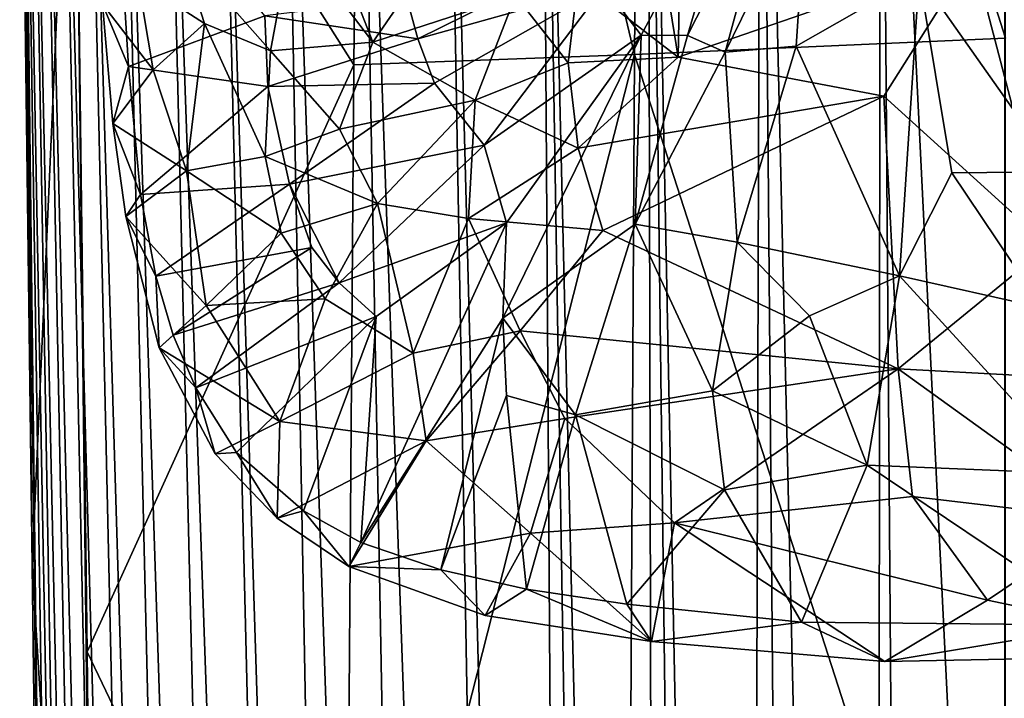
# Model space of a CAD drawing. Units: inches. Extents: x -0.93 to 0.93, y -3.98 to 4.02.
# Drawn here: x -0.86 to 0, y 0.36 to 0.95 of the extents above; entities that cross this region are included whole.
import ezdxf

# ---------------------------------------------------------------- set-up
doc = ezdxf.new("R2010")
doc.units = ezdxf.units.IN
doc.layers.get('0').update_dxf_attribs({"true_color": 0xc2ced6})

msp = doc.modelspace()

# ---------------------------------------------------------------- linework, layer by layer
for points in [[(0.00071, 0.93764), (0.00048, 1.94589), (-0.31366, 1.92479), (0.00071, 0.93764)], [(-0.32187, 0.92328), (-0.31366, 1.92479), (-0.55602, 1.90441), (-0.32187, 0.92328)], [(-0.31366, 1.92479), (-0.32187, 0.92328), (0.00071, 0.93764), (-0.31366, 1.92479)], [(-0.8094, 1.29895), (-0.56611, 0.9145), (-0.55602, 1.90441), (-0.8094, 1.29895)], [(-0.55602, 1.90441), (-0.56611, 0.9145), (-0.32187, 0.92328), (-0.55602, 1.90441)], [(-0.56326, 1.51285), (-0.48959, 1.60558), (-0.41193, -2.7951), (-0.56326, 1.51285)], [(-0.48959, 1.60558), (-0.37521, -2.77658), (-0.41193, -2.7951), (-0.48959, 1.60558)], [(-0.40356, 1.5807), (-0.37521, -2.77658), (-0.48959, 1.60558), (-0.40356, 1.5807)], [(-0.85687, 1.58076), (-0.76633, -3.26044), (-0.78121, -3.31975), (-0.85687, 1.58076)], [(-0.85687, 1.58076), (-0.78121, -3.31975), (-0.81826, -1.62501), (-0.85687, 1.58076)], [(-0.85101, 1.56069), (-0.76633, -3.26044), (-0.85687, 1.58076), (-0.85101, 1.56069)], [(-0.83035, -0.75288), (-0.85687, 1.58076), (-0.81826, -1.62501), (-0.83035, -0.75288)], [(-0.84613, 0.47845), (-0.85687, 1.58076), (-0.83035, -0.75288), (-0.84613, 0.47845)], [(-0.85549, 1.22766), (-0.85687, 1.58076), (-0.84613, 0.47845), (-0.85549, 1.22766)], [(-0.37521, -2.77658), (-0.40356, 1.5807), (-0.33134, -2.82448), (-0.37521, -2.77658)], [(-0.40356, 1.5807), (-0.30087, -2.745), (-0.33134, -2.82448), (-0.40356, 1.5807)], [(-0.40356, 1.5807), (-0.31082, 1.56654), (-0.30087, -2.745), (-0.40356, 1.5807)], [(-0.85101, 1.56069), (-0.74817, -3.20148), (-0.76633, -3.26044), (-0.85101, 1.56069)], [(-0.85101, 1.56069), (-0.84091, 1.54123), (-0.74817, -3.20148), (-0.85101, 1.56069)], [(-0.30087, -2.745), (-0.31082, 1.56654), (-0.25595, -2.79022), (-0.30087, -2.745)], [(-0.25595, -2.79022), (-0.31082, 1.56654), (-0.22533, -2.72118), (-0.25595, -2.79022)], [(-0.31082, 1.56654), (-0.21189, 1.55261), (-0.22533, -2.72118), (-0.31082, 1.56654)], [(-0.57824, -2.94361), (-0.73325, 1.47089), (-0.68807, 1.5584), (-0.57824, -2.94361)], [(-0.57824, -2.94361), (-0.68807, 1.5584), (-0.54792, -2.8918), (-0.57824, -2.94361)], [(-0.68807, 1.5584), (-0.62995, 1.52521), (-0.54792, -2.8918), (-0.68807, 1.5584)], [(-0.22533, -2.72118), (-0.21189, 1.55261), (-0.1754, -2.76468), (-0.22533, -2.72118)], [(-0.1754, -2.76468), (-0.21189, 1.55261), (-0.11195, -2.72138), (-0.1754, -2.76468)], [(-0.11195, -2.72138), (-0.21189, 1.55261), (-0.10797, 1.54662), (-0.11195, -2.72138)], [(-0.10797, 1.54662), (-0.07537, -2.74742), (-0.11195, -2.72138), (-0.10797, 1.54662)], [(-0.10797, 1.54662), (0.00001, 1.53915), (0.00001, -0.65131), (-0.10797, 1.54662)], [(0.00001, -0.65131), (-0.07537, -2.74742), (-0.10797, 1.54662), (0.00001, -0.65131)], [(-0.74817, -3.20148), (-0.84091, 1.54123), (-0.72586, -3.14306), (-0.74817, -3.20148)], [(-0.82518, 1.52244), (-0.72586, -3.14306), (-0.84091, 1.54123), (-0.82518, 1.52244)], [(-0.48221, -2.83915), (-0.54792, -2.8918), (-0.62995, 1.52521), (-0.48221, -2.83915)], [(-0.56326, 1.51285), (-0.48221, -2.83915), (-0.62995, 1.52521), (-0.56326, 1.51285)], [(-0.69856, -3.08544), (-0.72586, -3.14306), (-0.82518, 1.52244), (-0.69856, -3.08544)], [(-0.69856, -3.08544), (-0.82518, 1.52244), (-0.8026, 1.50439), (-0.69856, -3.08544)], [(-0.48221, -2.83915), (-0.56326, 1.51285), (-0.41193, -2.7951), (-0.48221, -2.83915)], [(-0.8026, 1.50439), (-0.66546, -3.02898), (-0.69856, -3.08544), (-0.8026, 1.50439)], [(-0.77221, 1.48717), (-0.66546, -3.02898), (-0.8026, 1.50439), (-0.77221, 1.48717)], [(-0.77221, 1.48717), (-0.62582, -2.97411), (-0.66546, -3.02898), (-0.77221, 1.48717)], [(-0.62582, -2.97411), (-0.77221, 1.48717), (-0.73325, 1.47089), (-0.62582, -2.97411)], [(-0.62582, -2.97411), (-0.73325, 1.47089), (-0.57824, -2.94361), (-0.62582, -2.97411)], [(-0.85549, 1.22766), (-0.84613, 0.47845), (-0.8094, 1.29895), (-0.85549, 1.22766)], [(-0.8094, 1.29895), (-0.84613, 0.47845), (-0.78931, -0.43469), (-0.8094, 1.29895)], [(-0.8094, 1.29895), (-0.78931, -0.43469), (-0.79819, 0.4036), (-0.8094, 1.29895)], [(-0.56611, 0.9145), (-0.8094, 1.29895), (-0.79819, 0.4036), (-0.56611, 0.9145)], [(-0.32353, 1.16462), (-0.27948, 1.17237), (-0.28412, 0.92098), (-0.32353, 1.16462)], [(-0.28412, 0.92098), (-0.27948, 1.17237), (-0.02769, 1.00976), (-0.28412, 0.92098)], [(-0.37095, 0.98846), (-0.32353, 1.16462), (-0.28412, 0.92098), (-0.37095, 0.98846)], [(-0.78469, 0.96702), (-0.76224, 0.913), (-0.77472, 1.11675), (-0.78469, 0.96702)], [(-0.76224, 0.913), (-0.64363, 0.95705), (-0.77472, 1.11675), (-0.76224, 0.913)], [(-0.31608, 0.94024), (-0.22672, 1.10748), (-0.34826, 0.98267), (-0.31608, 0.94024)], [(-0.22672, 1.10748), (-0.31608, 0.94024), (-0.27586, 0.93984), (-0.22672, 1.10748)], [(-0.19678, 1.0957), (-0.22672, 1.10748), (-0.27586, 0.93984), (-0.19678, 1.0957)], [(-0.19678, 1.0957), (-0.27586, 0.93984), (-0.24322, 0.92531), (-0.19678, 1.0957)], [(-0.24322, 0.92531), (-0.17206, 1.0708), (-0.19678, 1.0957), (-0.24322, 0.92531)], [(-0.18146, 0.93065), (-0.17206, 1.0708), (-0.24322, 0.92531), (-0.18146, 0.93065)], [(-0.18146, 0.93065), (-0.07441, 0.99186), (-0.17206, 1.0708), (-0.18146, 0.93065)], [(-0.5495, 0.93411), (-0.61999, 1.02674), (-0.59442, 1.0488), (-0.5495, 0.93411)], [(-0.59442, 1.0488), (-0.50262, 1.00244), (-0.5495, 0.93411), (-0.59442, 1.0488)], [(-0.71708, 1.01517), (-0.61999, 1.02674), (-0.63881, 0.92643), (-0.71708, 1.01517)], [(-0.5495, 0.93411), (-0.63881, 0.92643), (-0.61999, 1.02674), (-0.5495, 0.93411)], [(-0.75386, 0.98788), (-0.71708, 1.01517), (-0.6962, 0.95025), (-0.75386, 0.98788)], [(-0.63881, 0.92643), (-0.6962, 0.95025), (-0.71708, 1.01517), (-0.63881, 0.92643)], [(-0.5495, 0.93411), (-0.50262, 1.00244), (-0.42549, 0.97472), (-0.5495, 0.93411)], [(-0.52015, 0.97248), (-0.51049, 0.93706), (-0.3652, 1.00895), (-0.52015, 0.97248)], [(-0.3652, 1.00895), (-0.51049, 0.93706), (-0.34826, 0.98267), (-0.3652, 1.00895)], [(-0.10503, 0.88723), (-0.28412, 0.92098), (-0.02769, 1.00976), (-0.10503, 0.88723)], [(0.03857, 0.75682), (-0.10503, 0.88723), (-0.02769, 1.00976), (0.03857, 0.75682)], [(0.09672, 0.93863), (0.03857, 0.75682), (-0.02769, 1.00976), (0.09672, 0.93863)], [(-0.75386, 0.98788), (-0.74067, 0.91004), (-0.78469, 0.96702), (-0.75386, 0.98788)], [(-0.6962, 0.95025), (-0.74067, 0.91004), (-0.75386, 0.98788), (-0.6962, 0.95025)], [(-0.42549, 0.97472), (-0.37095, 0.98846), (-0.37978, 0.91613), (-0.42549, 0.97472)], [(-0.37978, 0.91613), (-0.37095, 0.98846), (-0.28412, 0.92098), (-0.37978, 0.91613)], [(-0.07441, 0.99186), (-0.18146, 0.93065), (-0.09159, 0.73073), (-0.07441, 0.99186)], [(-0.07441, 0.99186), (-0.09159, 0.73073), (-0.04604, 0.82028), (-0.07441, 0.99186)], [(-0.07441, 0.99186), (-0.04604, 0.82028), (0.04577, 0.82132), (-0.07441, 0.99186)], [(0.04577, 0.82132), (0.07297, 0.96811), (-0.07441, 0.99186), (0.04577, 0.82132)], [(-0.51049, 0.93706), (-0.49596, 0.89827), (-0.34826, 0.98267), (-0.51049, 0.93706)], [(-0.34826, 0.98267), (-0.49596, 0.89827), (-0.45284, 0.84448), (-0.34826, 0.98267)], [(-0.45284, 0.84448), (-0.31608, 0.94024), (-0.34826, 0.98267), (-0.45284, 0.84448)], [(-0.51049, 0.93706), (-0.52015, 0.97248), (-0.64363, 0.95705), (-0.51049, 0.93706)], [(-0.42549, 0.97472), (-0.4606, 0.88367), (-0.5495, 0.93411), (-0.42549, 0.97472)], [(-0.4606, 0.88367), (-0.42549, 0.97472), (-0.37978, 0.91613), (-0.4606, 0.88367)], [(-0.77572, 0.86333), (-0.78469, 0.96702), (-0.74067, 0.91004), (-0.77572, 0.86333)], [(-0.77572, 0.86333), (-0.76224, 0.913), (-0.78469, 0.96702), (-0.77572, 0.86333)], [(-0.76224, 0.913), (-0.64109, 0.89551), (-0.64363, 0.95705), (-0.76224, 0.913)], [(-0.51049, 0.93706), (-0.64363, 0.95705), (-0.64109, 0.89551), (-0.51049, 0.93706)], [(-0.74067, 0.91004), (-0.6962, 0.95025), (-0.71163, 0.82225), (-0.74067, 0.91004)], [(-0.64342, 0.83462), (-0.71163, 0.82225), (-0.6962, 0.95025), (-0.64342, 0.83462)], [(-0.63881, 0.92643), (-0.64342, 0.83462), (-0.6962, 0.95025), (-0.63881, 0.92643)], [(-0.49596, 0.89827), (-0.51049, 0.93706), (-0.64109, 0.89551), (-0.49596, 0.89827)], [(-0.57862, 0.85837), (-0.63881, 0.92643), (-0.5495, 0.93411), (-0.57862, 0.85837)], [(-0.57862, 0.85837), (-0.5495, 0.93411), (-0.4606, 0.88367), (-0.57862, 0.85837)], [(-0.31608, 0.94024), (-0.45284, 0.84448), (-0.43348, 0.77674), (-0.31608, 0.94024)], [(-0.43348, 0.77674), (-0.43649, 0.69386), (-0.31608, 0.94024), (-0.43348, 0.77674)], [(-0.31608, 0.94024), (-0.43649, 0.69386), (-0.32136, 0.77578), (-0.31608, 0.94024)], [(0.00074, -0.07788), (0.00071, 0.93764), (-0.32187, 0.92328), (0.00074, -0.07788)], [(-0.32136, 0.77578), (-0.27586, 0.93984), (-0.31608, 0.94024), (-0.32136, 0.77578)], [(-0.24322, 0.92531), (-0.27586, 0.93984), (-0.32136, 0.77578), (-0.24322, 0.92531)], [(-0.57862, 0.85837), (-0.64342, 0.83462), (-0.63881, 0.92643), (-0.57862, 0.85837)], [(-0.32136, 0.77578), (-0.23271, 0.75999), (-0.24322, 0.92531), (-0.32136, 0.77578)], [(-0.24322, 0.92531), (-0.23271, 0.75999), (-0.18146, 0.93065), (-0.24322, 0.92531)], [(-0.23271, 0.75999), (-0.09159, 0.73073), (-0.18146, 0.93065), (-0.23271, 0.75999)], [(-0.57335, -0.06606), (-0.32747, -0.07814), (-0.32187, 0.92328), (-0.57335, -0.06606)], [(-0.32187, 0.92328), (-0.56611, 0.9145), (-0.57335, -0.06606), (-0.32187, 0.92328)], [(-0.37094, 0.84178), (-0.37978, 0.91613), (-0.28412, 0.92098), (-0.37094, 0.84178)], [(-0.37094, 0.84178), (-0.28412, 0.92098), (-0.10503, 0.88723), (-0.37094, 0.84178)], [(-0.32187, 0.92328), (-0.32747, -0.07814), (0.00074, -0.07788), (-0.32187, 0.92328)], [(-0.56611, 0.9145), (-0.79819, 0.4036), (-0.57335, -0.06606), (-0.56611, 0.9145)], [(-0.75175, 0.80139), (-0.76224, 0.913), (-0.77572, 0.86333), (-0.75175, 0.80139)], [(-0.74067, 0.91004), (-0.71163, 0.82225), (-0.77572, 0.86333), (-0.74067, 0.91004)], [(-0.64109, 0.89551), (-0.76224, 0.913), (-0.75175, 0.80139), (-0.64109, 0.89551)], [(-0.37978, 0.91613), (-0.37094, 0.84178), (-0.4606, 0.88367), (-0.37978, 0.91613)], [(-0.75175, 0.80139), (-0.622, 0.81057), (-0.64109, 0.89551), (-0.75175, 0.80139)], [(-0.49596, 0.89827), (-0.64109, 0.89551), (-0.622, 0.81057), (-0.49596, 0.89827)], [(-0.49596, 0.89827), (-0.622, 0.81057), (-0.45284, 0.84448), (-0.49596, 0.89827)], [(-0.54559, 0.79364), (-0.57862, 0.85837), (-0.4606, 0.88367), (-0.54559, 0.79364)], [(-0.4606, 0.88367), (-0.46639, 0.78053), (-0.54559, 0.79364), (-0.4606, 0.88367)], [(-0.46639, 0.78053), (-0.4606, 0.88367), (-0.37094, 0.84178), (-0.46639, 0.78053)], [(-0.3495, 0.77021), (-0.37094, 0.84178), (-0.10503, 0.88723), (-0.3495, 0.77021)], [(-0.3495, 0.77021), (-0.10503, 0.88723), (-0.09248, 0.64982), (-0.3495, 0.77021)], [(-0.10503, 0.88723), (0.03857, 0.75682), (-0.09248, 0.64982), (-0.10503, 0.88723)], [(-0.71163, 0.82225), (-0.76453, 0.7825), (-0.77572, 0.86333), (-0.71163, 0.82225)], [(-0.75175, 0.80139), (-0.77572, 0.86333), (-0.76453, 0.7825), (-0.75175, 0.80139)], [(-0.64342, 0.83462), (-0.57862, 0.85837), (-0.54559, 0.79364), (-0.64342, 0.83462)], [(-0.45284, 0.84448), (-0.622, 0.81057), (-0.57892, 0.72461), (-0.45284, 0.84448)], [(-0.57892, 0.72461), (-0.43348, 0.77674), (-0.45284, 0.84448), (-0.57892, 0.72461)], [(-0.37094, 0.84178), (-0.3495, 0.77021), (-0.46639, 0.78053), (-0.37094, 0.84178)], [(-0.62929, 0.76798), (-0.71163, 0.82225), (-0.64342, 0.83462), (-0.62929, 0.76798)], [(-0.54559, 0.79364), (-0.62929, 0.76798), (-0.64342, 0.83462), (-0.54559, 0.79364)], [(-0.76453, 0.7825), (-0.71163, 0.82225), (-0.69463, 0.7049), (-0.76453, 0.7825)], [(-0.62929, 0.76798), (-0.69463, 0.7049), (-0.71163, 0.82225), (-0.62929, 0.76798)], [(0.03288, 0.70297), (-0.04604, 0.82028), (-0.09159, 0.73073), (0.03288, 0.70297)], [(0.04577, 0.82132), (-0.04604, 0.82028), (0.03288, 0.70297), (0.04577, 0.82132)], [(-0.622, 0.81057), (-0.75175, 0.80139), (-0.73838, 0.73047), (-0.622, 0.81057)], [(-0.73838, 0.73047), (-0.60281, 0.75543), (-0.622, 0.81057), (-0.73838, 0.73047)], [(-0.622, 0.81057), (-0.60281, 0.75543), (-0.57892, 0.72461), (-0.622, 0.81057)], [(-0.75175, 0.80139), (-0.76453, 0.7825), (-0.73838, 0.73047), (-0.75175, 0.80139)], [(-0.62929, 0.76798), (-0.54559, 0.79364), (-0.59125, 0.71064), (-0.62929, 0.76798)], [(-0.51453, 0.6633), (-0.59125, 0.71064), (-0.54559, 0.79364), (-0.51453, 0.6633)], [(-0.54559, 0.79364), (-0.46639, 0.78053), (-0.51453, 0.6633), (-0.54559, 0.79364)], [(-0.76453, 0.7825), (-0.69463, 0.7049), (-0.73552, 0.66796), (-0.76453, 0.7825)], [(-0.76453, 0.7825), (-0.73552, 0.66796), (-0.73838, 0.73047), (-0.76453, 0.7825)], [(-0.51453, 0.6633), (-0.46639, 0.78053), (-0.42144, 0.68277), (-0.51453, 0.6633)], [(-0.42144, 0.68277), (-0.46639, 0.78053), (-0.3495, 0.77021), (-0.42144, 0.68277)], [(-0.54688, 0.69525), (-0.43348, 0.77674), (-0.57892, 0.72461), (-0.54688, 0.69525)], [(-0.56012, 0.49875), (-0.43649, 0.69386), (-0.43348, 0.77674), (-0.56012, 0.49875)], [(-0.56012, 0.49875), (-0.43348, 0.77674), (-0.54688, 0.69525), (-0.56012, 0.49875)], [(-0.32136, 0.77578), (-0.43649, 0.69386), (-0.37343, 0.6097), (-0.32136, 0.77578)], [(-0.37343, 0.6097), (-0.25405, 0.63063), (-0.32136, 0.77578), (-0.37343, 0.6097)], [(-0.23271, 0.75999), (-0.32136, 0.77578), (-0.25405, 0.63063), (-0.23271, 0.75999)], [(-0.69463, 0.7049), (-0.62929, 0.76798), (-0.59125, 0.71064), (-0.69463, 0.7049)], [(-0.42144, 0.68277), (-0.3495, 0.77021), (-0.09248, 0.64982), (-0.42144, 0.68277)], [(-0.72337, 0.67925), (-0.60281, 0.75543), (-0.73838, 0.73047), (-0.72337, 0.67925)], [(-0.57892, 0.72461), (-0.60281, 0.75543), (-0.72337, 0.67925), (-0.57892, 0.72461)], [(-0.25405, 0.63063), (-0.16985, 0.69607), (-0.23271, 0.75999), (-0.25405, 0.63063)], [(-0.09159, 0.73073), (-0.23271, 0.75999), (-0.16985, 0.69607), (-0.09159, 0.73073)], [(0.12154, 0.63822), (-0.09248, 0.64982), (0.03857, 0.75682), (0.12154, 0.63822)], [(-0.73838, 0.73047), (-0.73552, 0.66796), (-0.72337, 0.67925), (-0.73838, 0.73047)], [(-0.11964, 0.5659), (-0.09159, 0.73073), (-0.16985, 0.69607), (-0.11964, 0.5659)], [(-0.09159, 0.73073), (-0.11964, 0.5659), (0.06592, 0.55841), (-0.09159, 0.73073)], [(0.06592, 0.55841), (0.03288, 0.70297), (-0.09159, 0.73073), (0.06592, 0.55841)], [(-0.70377, 0.63325), (-0.57892, 0.72461), (-0.72337, 0.67925), (-0.70377, 0.63325)], [(-0.54688, 0.69525), (-0.57892, 0.72461), (-0.70377, 0.63325), (-0.54688, 0.69525)], [(-0.73552, 0.66796), (-0.69463, 0.7049), (-0.63046, 0.60389), (-0.73552, 0.66796)], [(-0.59125, 0.71064), (-0.63046, 0.60389), (-0.69463, 0.7049), (-0.59125, 0.71064)], [(-0.63046, 0.60389), (-0.59125, 0.71064), (-0.51453, 0.6633), (-0.63046, 0.60389)], [(-0.66839, 0.57693), (-0.54688, 0.69525), (-0.70377, 0.63325), (-0.66839, 0.57693)], [(-0.60989, 0.52621), (-0.54688, 0.69525), (-0.66839, 0.57693), (-0.60989, 0.52621)], [(-0.60989, 0.52621), (-0.56012, 0.49875), (-0.54688, 0.69525), (-0.60989, 0.52621)], [(-0.43649, 0.69386), (-0.56012, 0.49875), (-0.4906, 0.47493), (-0.43649, 0.69386)], [(-0.43649, 0.69386), (-0.4906, 0.47493), (-0.43326, 0.62672), (-0.43649, 0.69386)], [(-0.43326, 0.62672), (-0.37343, 0.6097), (-0.43649, 0.69386), (-0.43326, 0.62672)], [(-0.11964, 0.5659), (-0.16985, 0.69607), (-0.25405, 0.63063), (-0.11964, 0.5659)], [(-0.72337, 0.67925), (-0.73552, 0.66796), (-0.70377, 0.63325), (-0.72337, 0.67925)], [(-0.5032, 0.58726), (-0.51453, 0.6633), (-0.42144, 0.68277), (-0.5032, 0.58726)], [(-0.42144, 0.68277), (-0.38275, 0.60668), (-0.5032, 0.58726), (-0.42144, 0.68277)], [(-0.09248, 0.64982), (-0.38275, 0.60668), (-0.42144, 0.68277), (-0.09248, 0.64982)], [(-0.70377, 0.63325), (-0.73552, 0.66796), (-0.68672, 0.5759), (-0.70377, 0.63325)], [(-0.63046, 0.60389), (-0.68672, 0.5759), (-0.73552, 0.66796), (-0.63046, 0.60389)], [(-0.51453, 0.6633), (-0.5032, 0.58726), (-0.63046, 0.60389), (-0.51453, 0.6633)], [(-0.09248, 0.64982), (-0.28728, 0.51566), (-0.38275, 0.60668), (-0.09248, 0.64982)], [(-0.09248, 0.64982), (-0.08021, 0.53884), (-0.28728, 0.51566), (-0.09248, 0.64982)], [(0.12154, 0.63822), (0.08913, 0.51867), (-0.09248, 0.64982), (0.12154, 0.63822)], [(-0.08021, 0.53884), (-0.09248, 0.64982), (0.08913, 0.51867), (-0.08021, 0.53884)], [(-0.70377, 0.63325), (-0.68672, 0.5759), (-0.66839, 0.57693), (-0.70377, 0.63325)], [(-0.43326, 0.62672), (-0.4906, 0.47493), (-0.41602, 0.45793), (-0.43326, 0.62672)], [(-0.41602, 0.45793), (-0.37343, 0.6097), (-0.43326, 0.62672), (-0.41602, 0.45793)], [(-0.25405, 0.63063), (-0.37343, 0.6097), (-0.24359, 0.54464), (-0.25405, 0.63063)], [(-0.25405, 0.63063), (-0.24359, 0.54464), (-0.11964, 0.5659), (-0.25405, 0.63063)], [(-0.37343, 0.6097), (-0.41602, 0.45793), (-0.32868, 0.44504), (-0.37343, 0.6097)], [(-0.32868, 0.44504), (-0.24359, 0.54464), (-0.37343, 0.6097), (-0.32868, 0.44504)], [(-0.63279, 0.51995), (-0.68672, 0.5759), (-0.63046, 0.60389), (-0.63279, 0.51995)], [(-0.63279, 0.51995), (-0.63046, 0.60389), (-0.5032, 0.58726), (-0.63279, 0.51995)], [(-0.5032, 0.58726), (-0.38275, 0.60668), (-0.41238, 0.50684), (-0.5032, 0.58726)], [(-0.41238, 0.50684), (-0.38275, 0.60668), (-0.28728, 0.51566), (-0.41238, 0.50684)], [(-0.5032, 0.58726), (-0.57044, 0.4778), (-0.63279, 0.51995), (-0.5032, 0.58726)], [(-0.57044, 0.4778), (-0.5032, 0.58726), (-0.41238, 0.50684), (-0.57044, 0.4778)], [(-0.68672, 0.5759), (-0.63279, 0.51995), (-0.66839, 0.57693), (-0.68672, 0.5759)], [(-0.63279, 0.51995), (-0.60989, 0.52621), (-0.66839, 0.57693), (-0.63279, 0.51995)], [(-0.17669, 0.42949), (-0.11964, 0.5659), (-0.24359, 0.54464), (-0.17669, 0.42949)], [(0.08749, 0.42671), (-0.11964, 0.5659), (-0.17669, 0.42949), (0.08749, 0.42671)], [(0.08749, 0.42671), (0.06592, 0.55841), (-0.11964, 0.5659), (0.08749, 0.42671)], [(-0.17669, 0.42949), (-0.24359, 0.54464), (-0.32868, 0.44504), (-0.17669, 0.42949)], [(-0.28728, 0.51566), (-0.08021, 0.53884), (-0.01481, 0.44848), (-0.28728, 0.51566)], [(-0.01481, 0.44848), (-0.08021, 0.53884), (0.08913, 0.51867), (-0.01481, 0.44848)], [(-0.63279, 0.51995), (-0.57044, 0.4778), (-0.60989, 0.52621), (-0.63279, 0.51995)], [(-0.56012, 0.49875), (-0.60989, 0.52621), (-0.57044, 0.4778), (-0.56012, 0.49875)], [(-0.41238, 0.50684), (-0.28728, 0.51566), (-0.30735, 0.41246), (-0.41238, 0.50684)], [(-0.30735, 0.41246), (-0.28728, 0.51566), (-0.10417, 0.39517), (-0.30735, 0.41246)], [(-0.01481, 0.44848), (-0.10417, 0.39517), (-0.28728, 0.51566), (-0.01481, 0.44848)], [(-0.01481, 0.44848), (0.08913, 0.51867), (0.21144, 0.40125), (-0.01481, 0.44848)], [(-0.41238, 0.50684), (-0.45193, 0.43522), (-0.57044, 0.4778), (-0.41238, 0.50684)], [(-0.30735, 0.41246), (-0.45193, 0.43522), (-0.41238, 0.50684), (-0.30735, 0.41246)], [(-0.4906, 0.47493), (-0.56012, 0.49875), (-0.57044, 0.4778), (-0.4906, 0.47493)], [(-0.78931, -0.43469), (-0.84613, 0.47845), (-0.83035, -0.75288), (-0.78931, -0.43469)], [(-0.45193, 0.43522), (-0.4906, 0.47493), (-0.57044, 0.4778), (-0.45193, 0.43522)], [(-0.41602, 0.45793), (-0.4906, 0.47493), (-0.45193, 0.43522), (-0.41602, 0.45793)], [(-0.45193, 0.43522), (-0.30735, 0.41246), (-0.41602, 0.45793), (-0.45193, 0.43522)], [(-0.30735, 0.41246), (-0.32868, 0.44504), (-0.41602, 0.45793), (-0.30735, 0.41246)], [(-0.01481, 0.44848), (0.21144, 0.40125), (-0.10417, 0.39517), (-0.01481, 0.44848)], [(-0.17669, 0.42949), (-0.32868, 0.44504), (-0.30735, 0.41246), (-0.17669, 0.42949)], [(-0.17669, 0.42949), (-0.30735, 0.41246), (-0.10417, 0.39517), (-0.17669, 0.42949)], [(-0.10417, 0.39517), (0.08749, 0.42671), (-0.17669, 0.42949), (-0.10417, 0.39517)], [(-0.10417, 0.39517), (0.21144, 0.40125), (0.08749, 0.42671), (-0.10417, 0.39517)], [(-0.57335, -0.06606), (-0.79819, 0.4036), (-0.78931, -0.43469), (-0.57335, -0.06606)]]:
    msp.add_lwpolyline(points)

doc.saveas('drawing.dxf')
